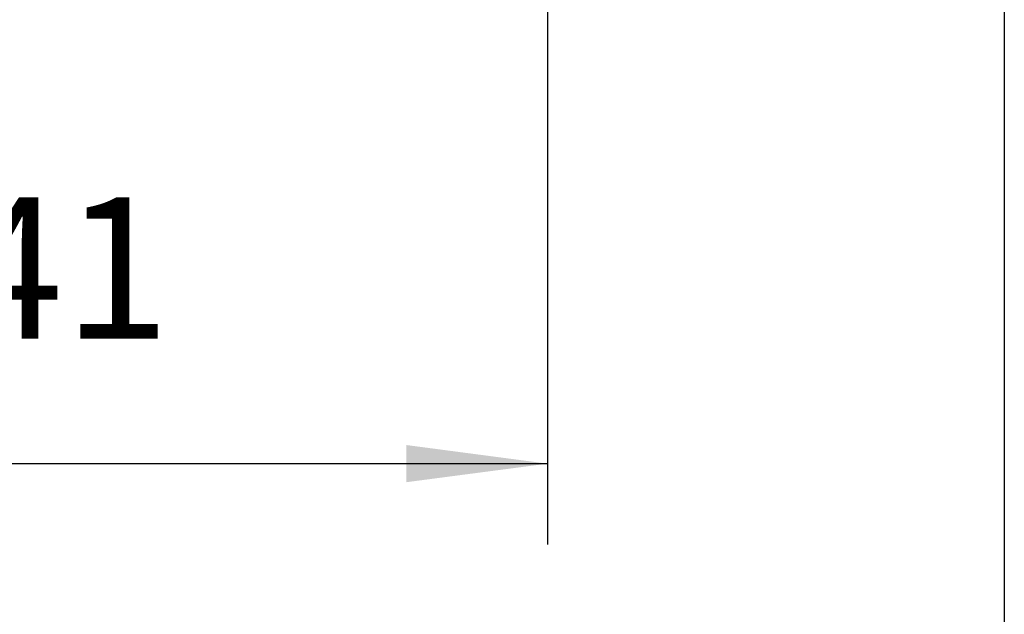
# Model space of a CAD drawing. Units: millimetres. Extents: x -99084 to -98664, y -102374 to -102077.
# Drawn here: x -98727 to -98703, y -102273 to -102258 of the extents above; entities that cross this region are included whole.
import ezdxf

# ---------------------------------------------------------------- set-up
doc = ezdxf.new("R2010")
doc.units = ezdxf.units.MM
doc.layers.add('1', color=7, linetype='Continuous')
doc.styles.add('CONVERTER_11', font='txt.shx', dxfattribs={"width": 0.9})
doc.dimstyles.new('ME10_DIM_16', dxfattribs={"dimtxt": 17.5, "dimasz": 17.5, "dimexe": 10, "dimexo": 0, "dimgap": 10, "dimtad": 1, "dimdec": 0, "dimdsep": 46, "dimtxsty": 'CONVERTER_11', "dimsah": 1, "dimcen": 0.09, "dimclrd": 2, "dimclre": 2, "dimclrt": 2, "dimadec": 0, "dimazin": 0, "dimtfac": 1, "dimtdec": 4, "dimtix": 1, "dimtmove": 0, "dimatfit": 3, "dimfxl": 0, "dimtolj": 1, "dimtzin": 0, "dimarcsym": 0})
doc.dimstyles.new('ME10_DIM_17', dxfattribs={"dimtxt": 17.5, "dimasz": 17.5, "dimexe": 10, "dimexo": 0, "dimgap": 10, "dimtad": 1, "dimdec": 0, "dimdsep": 46, "dimtxsty": 'CONVERTER_11', "dimsah": 1, "dimcen": 0.09, "dimclrd": 2, "dimclre": 2, "dimclrt": 2, "dimadec": 0, "dimazin": 0, "dimtfac": 1, "dimtdec": 4, "dimtix": 1, "dimtmove": 0, "dimatfit": 3, "dimfxl": 0, "dimtolj": 1, "dimtzin": 0, "dimarcsym": 0})

# ---------------------------------------------------------------- blocks, each defined once
blk = doc.blocks.new('*D410')
at = {"layer": '1', "color": 2, "linetype": 'Continuous'}
for p, q in [((-493712.95, -511049.59), (-493712.95, -511413.65)), ((-493515.05, -511257.34), (-493515.05, -511413.65)), ((-493515.05, -511403.65), (-493712.95, -511403.65))]:
    blk.add_line(p, q, dxfattribs=at)
at = {"layer": '1', "color": 2}
for points in [[(-493695.45, -511401.35), (-493695.45, -511405.96), (-493712.95, -511403.65)], [(-493532.55, -511405.96), (-493532.55, -511401.35), (-493515.05, -511403.65)]]:
    blk.add_solid(points, dxfattribs=at)
at = {"layer": '1', "color": 2, "insert": (-493632.37, -511393.65), "char_height": 17.5, "attachment_point": 7, "rotation": 0.0001, "line_spacing_factor": 0.60024, "style": 'CONVERTER_11'}
blk.add_mtext('198', dxfattribs=at)
blk = doc.blocks.new('*D411')
at = {"layer": '1', "color": 2, "linetype": 'Continuous'}
for p, q in [((-493712.95, -511047.93), (-493712.95, -511357.23)), ((-493571.57, -511236.59), (-493571.57, -511357.23)), ((-493712.95, -511347.23), (-493571.57, -511347.23))]:
    blk.add_line(p, q, dxfattribs=at)
at = {"layer": '1', "color": 2}
for points in [[(-493695.45, -511344.92), (-493695.45, -511349.53), (-493712.95, -511347.23)], [(-493589.07, -511349.53), (-493589.07, -511344.92), (-493571.57, -511347.23)]]:
    blk.add_solid(points, dxfattribs=at)
at = {"layer": '1', "color": 2, "insert": (-493658.01, -511337.23), "char_height": 17.5, "attachment_point": 7, "rotation": 0.0001, "line_spacing_factor": 0.60024, "style": 'CONVERTER_11'}
blk.add_mtext('141', dxfattribs=at)
blk = doc.blocks.new('A_Sinistra1', base_point=(-493587.478, -510992.636))
at = {"layer": '1'}
for base, p1, p2, dimstyle, picture, middle in [((-493712.951, -511347.227), (-493571.569, -511236.593), (-493712.951, -511047.933), 'ME10_DIM_17', '*D411', (-493642.26, -511328.477)), ((-493515.047, -511403.654), (-493712.951, -511049.592), (-493515.047, -511257.337), 'ME10_DIM_16', '*D410', (-493613.999, -511384.904))]:
    dim = blk.add_linear_dim(base=base, p1=p1, p2=p2, dimstyle=dimstyle, dxfattribs=at)
    dim.commit()
    dim.dimension.update_dxf_attribs({"geometry": picture, "text_midpoint": middle, "text_rotation": 0.00014})
blk = doc.blocks.new('1__352')
at = {"xscale": 0.2, "yscale": 0.2, "zscale": 0.2}
blk.add_blockref('A_Sinistra1', (-98717.496, -102198.527), dxfattribs=at)

msp = doc.modelspace()

# ---------------------------------------------------------------- block references
msp.add_blockref('1__352', (0, 0))

doc.saveas('drawing.dxf')
